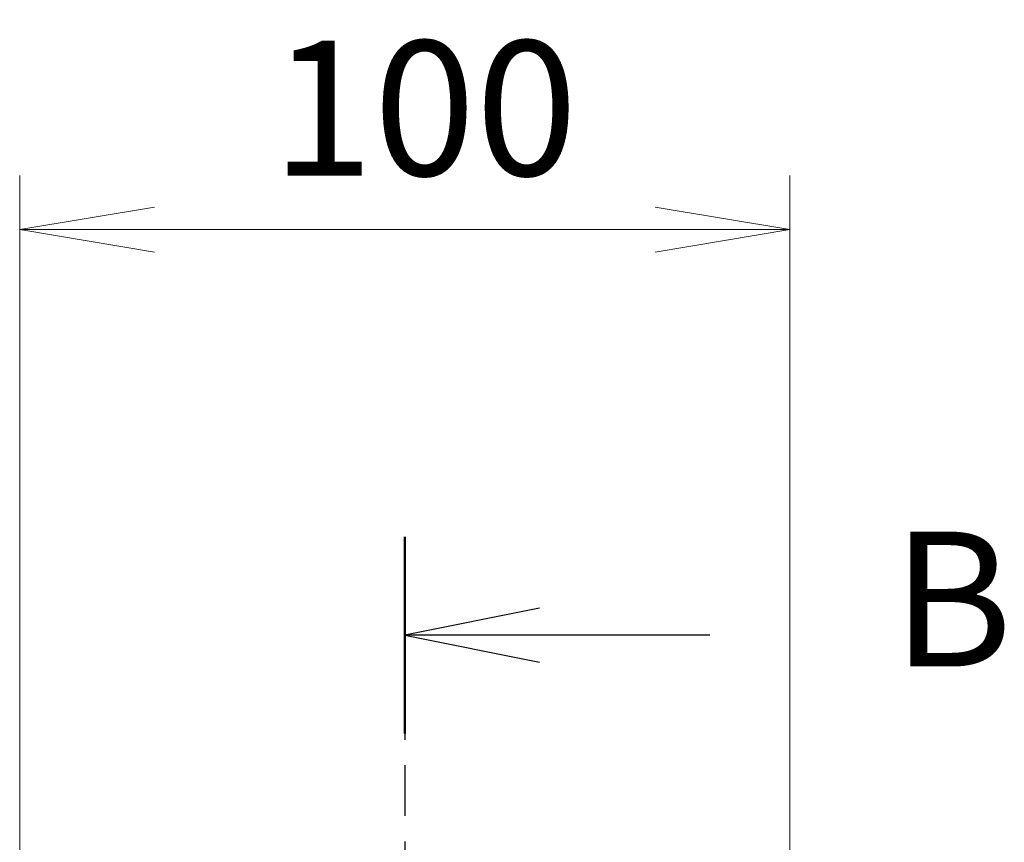
# Model space of a CAD drawing. Units: millimetres. Extents: x 0 to 10617, y 0 to 1967.
# Drawn here: x 3032 to 3160, y 1148 to 1255 of the extents above; entities that cross this region are included whole.
import ezdxf

# ---------------------------------------------------------------- set-up
doc = ezdxf.new("R2010")
doc.units = ezdxf.units.MM
doc.linetypes.add('CHAIN', pattern=[0.3543, 0.2362, -0.0295, 0.0591, -0.0295])
for name, color, linetype, lineweight in [('Dimension (ISO)', 7, 'Continuous', 18), ('Dimension (ISO) @ 1', 7, 'Continuous', 18), ('Section Line (ISO)', 7, 'CHAIN', 25)]:
    doc.layers.add(name, color=color, linetype=linetype, lineweight=lineweight)
doc.styles.add('Note Text (TK)', font='MS PGothic.ttf')
doc.dimstyles.new('Default - Method 1b (TK)', dxfattribs={"dimscale": 5, "dimtxt": 2.5, "dimasz": 2.5, "dimexe": 1, "dimexo": 1.5, "dimgap": 1, "dimtad": 1, "dimtoh": 1, "dimrnd": 1e-08, "dimdsep": 46, "dimtxsty": 'Note Text (TK)', "dimblk": 'OPEN', "dimcen": 0.09, "dimdle": 5, "dimclrd": 100, "dimclre": 100, "dimclrt": 7, "dimadec": 1, "dimazin": 1, "dimtfac": 1, "dimtmove": 0, "dimatfit": 3, "dimldrblk": 'OPEN', "dimfxl": 1, "dimtolj": 1, "dimlwd": -1, "dimlwe": -1, "dimarcsym": 0})

# ---------------------------------------------------------------- blocks, each defined once
blk = doc.blocks.new('2dTransSection58')
at = {"layer": 'Section Line (ISO)', "linetype": 'CHAIN', "ltscale": 15.933681}
blk.add_line((174.115, 177.666), (174.115, 111.922), dxfattribs=at)
at = {"layer": 'Section Line (ISO)', "linetype": 'Continuous', "lineweight": 50}
blk.add_line((174.115, 177.666), (174.115, 174.02), dxfattribs=at)
at = {"layer": 'Section Line (ISO)', "linetype": 'Continuous'}
for p, q in [((176.615, 176.343), (174.115, 175.843)), ((176.615, 175.843), (174.115, 175.843)), ((174.115, 175.843), (176.615, 175.343)), ((179.777, 175.843), (176.615, 175.843))]:
    blk.add_line(p, q, dxfattribs=at)
at = {"layer": 'Section Line (ISO)', "insert": (183.15, 174.482), "char_height": 2.5, "attachment_point": 7, "style": 'Note Text (TK)'}
blk.add_mtext('B', dxfattribs=at)
blk = doc.blocks.new('_Open')
at = {"color": 0, "linetype": 'ByBlock', "lineweight": -2}
for p, q in [((-1, 0.1667), (0, 0)), ((-1, -0.1667), (0, 0)), ((0, 0), (-1, 0))]:
    blk.add_line(p, q, dxfattribs=at)
blk = doc.blocks.new('*D39')
at = {"layer": 'Defpoints', "color": 0}
for p in [(3132.31, 1227.55), (3032.31, 1128.28), (3132.31, 1128.28)]:
    blk.add_point(p, dxfattribs=at)
at = {"layer": 'Dimension (ISO)', "color": 100}
for p, q in [((3032.31, 1138.78), (3032.31, 1234.55)), ((3132.31, 1138.78), (3132.31, 1234.55)), ((3049.81, 1227.55), (3114.81, 1227.55))]:
    blk.add_line(p, q, dxfattribs=at)
at = {"layer": 'Dimension (ISO)', "color": 100, "xscale": 17.5, "yscale": 17.5, "zscale": 17.5, "rotation": 180}
blk.add_blockref('_Open', (3032.31, 1227.55), dxfattribs=at)
at = {"layer": 'Dimension (ISO)', "color": 100, "xscale": 17.5, "yscale": 17.5, "zscale": 17.5}
blk.add_blockref('_Open', (3132.31, 1227.55), dxfattribs=at)
at = {"layer": 'Dimension (ISO)', "color": 7, "insert": (3065, 1243.3), "char_height": 17.5, "attachment_point": 4, "style": 'Note Text (TK)'}
blk.add_mtext('\\A1;100', dxfattribs=at)

msp = doc.modelspace()

# ---------------------------------------------------------------- block references
at = {"layer": 'Section Line (ISO)', "xscale": 7, "yscale": 7, "zscale": 7}
msp.add_blockref('2dTransSection58', (1863.5, -56), dxfattribs=at)

# ---------------------------------------------------------------- dimensions: what is measured, and where the dimension line sits
at = {"layer": 'Dimension (ISO) @ 1', "color": 100}
dim = msp.add_linear_dim(base=(3132.3052, 1227.5505), p1=(3032.3052, 1128.2777), p2=(3132.3052, 1128.2777), angle=180, dimstyle='Default - Method 1b (TK)', override={"dimscale": 1, "dimtxt": 17.5, "dimasz": 17.5, "dimexe": 7, "dimexo": 10.5, "dimgap": 7, "dimdec": 2, "dimcen": 0.63, "dimtol": 0, "dimlim": 0, "dimtp": 0, "dimtm": 0, "dimtdec": 2, "dimtix": 0, "dimtofl": 0, "dimtmove": 0, "dimatfit": 1}, dxfattribs=at)
dim.commit()
dim.dimension.update_dxf_attribs({"geometry": '*D39', "text_midpoint": (3082.3052, 1227.5505), "dimtype": 128})

doc.saveas('drawing.dxf')
